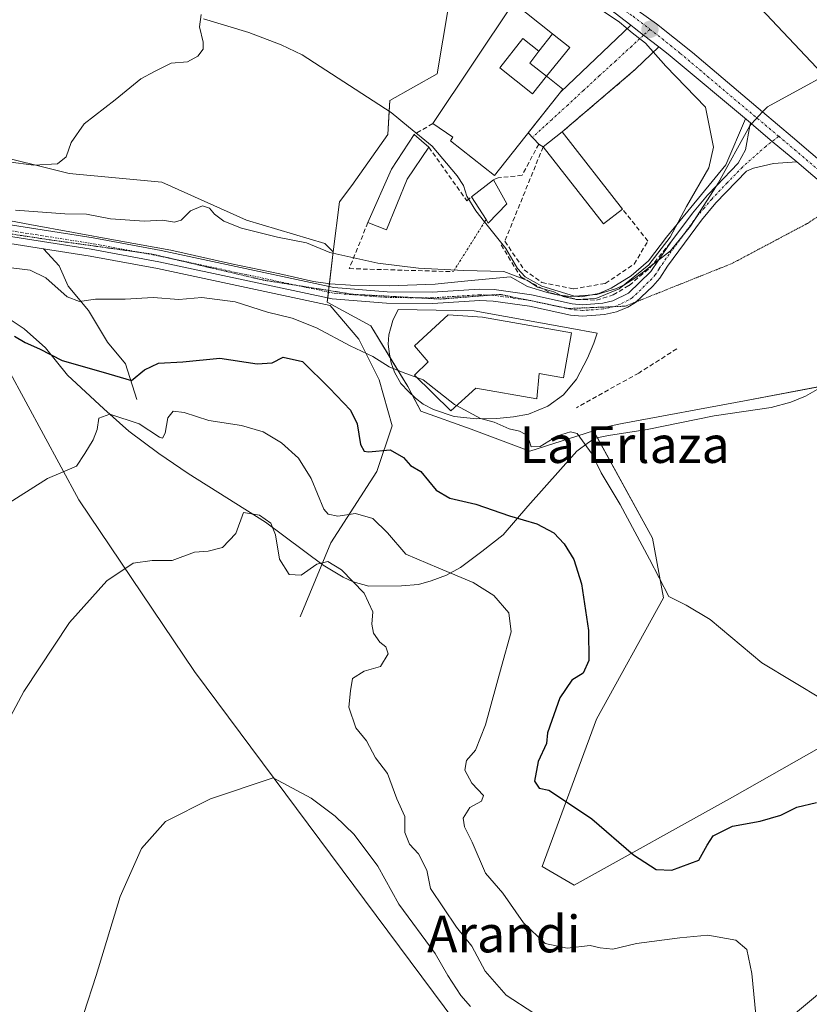
# Model space of a CAD drawing. Units: metres. Extents: x 641608 to 645069, y 4727569 to 4729953.
# Drawn here: x 642303 to 642475, y 4728972 to 4729186 of the extents above; entities that cross this region are included whole.
import ezdxf
from ezdxf.enums import TextEntityAlignment as Align

# ---------------------------------------------------------------- set-up
doc = ezdxf.new("R2010")
doc.units = ezdxf.units.M
doc.header["$MEASUREMENT"] = 0
for name, pattern in [('TRAZO_Y_PUNTO', [1, 0.5, -0.25, 0, -0.25]), ('TRAZOS', [0.75, 0.5, -0.25]), ('TRAZOS2', [0.375, 0.25, -0.125]), ('TRAZOSX2', [1.5, 1, -0.5])]:
    doc.linetypes.add(name, pattern=pattern)
for name, color, linetype, lineweight in [('Camino', 19, 'Continuous', 0), ('Camino Cxs', 19, 'Continuous', 0), ('Camino eje', 39, 'TRAZO_Y_PUNTO', 13), ('Carretera de calzada única', 19, 'Continuous', 13), ('Carretera de calzada única Cxs', 19, 'Continuous', 13), ('Carretera de calzada única eje', 19, 'TRAZO_Y_PUNTO', 0), ('Carátula', 7, 'Continuous', 5), ('Corriente natural lineal', 142, 'Continuous', 13), ('Cultivos herbáceos CxS', 92, 'Continuous', 0), ('Curva de nivel maestra', 36, 'Continuous', 30), ('Curva de nivel normal', 36, 'Continuous', 0), ('Edificación', 1, 'Continuous', 13), ('Edificación Cxs', 1, 'Continuous', 13), ('Edificación industrial', 135, 'Continuous', 13), ('Edificación industrial Cxs', 135, 'Continuous', 13), ('Muro lineal', 1, 'TRAZOSX2', 13), ('Núcleo urbano', 19, 'Continuous', 0), ('Núcleo urbano CxS', 19, 'Continuous', 0), ('Obra de contención lineal', 1, 'TRAZOSX2', 13), ('Pastizal CxS', 92, 'Continuous', 0), ('Punto de cota en terreno', 7, 'Continuous', 0), ('Suelo desnudo', 252, 'Continuous', 0), ('Suelo desnudo CxS', 43, 'Continuous', 0), ('Texto cartográfico', 19, 'Continuous', 0), ('Valla', 19, 'TRAZOS', 0), ('Vía pecuaria', 92, 'Continuous', 13), ('Vía pecuaria CxS', 92, 'Continuous', 13), ('Vía pecuaria eje', 92, 'TRAZOS2', 0), ('Vía urbana Cxs', 5, 'Continuous', 0), ('Vía urbana eje', 5, 'TRAZO_Y_PUNTO', 0)]:
    doc.layers.add(name, color=color, linetype=linetype, lineweight=lineweight)
doc.styles.add('Arial', font='txt', dxfattribs={"height": 0.2})

# ---------------------------------------------------------------- blocks, each defined once
blk = doc.blocks.new('*U156')
at = {"layer": 'Cultivos herbáceos CxS', "color": 92, "linetype": 'Continuous', "lineweight": 0}
for points in [[(642468.99, 4728967.77, 504.09), (642478.74, 4728975.9, 502.83)], [(642476.77, 4729027.75, 495.89), (642458.01, 4729017.07, 497.76), (642423.48, 4728997.86, 501.72), (642416.52, 4729001.93, 502.17), (642428.33, 4729034.02, 498.23), (642442.98, 4729060.46, 495.17), (642440.55, 4729073.47, 494.39), (642427.73, 4729096.85, 494.39), (642430.81, 4729097.83, 493.94), (642433.95, 4729098.42, 493.64), (642460.6, 4729103.42, 492.77), (642478.09, 4729106.71, 492.85)]]:
    blk.add_polyline3d(points, dxfattribs=at)
blk = doc.blocks.new('*U163')
at = {"layer": 'Suelo desnudo CxS', "color": 43, "linetype": 'Continuous', "lineweight": 0}
for points in [[(642478.74, 4728975.9, 502.83), (642468.99, 4728967.77, 504.09)], [(642397.73, 4728967.97, 517.08), (642340.84, 4729044.4, 513.64), (642315.65, 4729081.8, 506.28), (642300.21, 4729110.26, 501.6)], [(642295.07, 4729157.5, 484.4), (642313.48, 4729152.89, 485.63), (642333.73, 4729151.05, 487.99), (642352.14, 4729142.76, 488.55), (642369.16, 4729137.7, 489.3), (642371.04, 4729135.82, 489.86), (642371.04, 4729135.82, 489.86), (642369.7, 4729124.88, 492.88), (642379.2, 4729119.72, 493.14), (642387.25, 4729106.5, 495.83), (642390.14, 4729101.13, 497.11), (642401.08, 4729097.21, 496.8), (642413.88, 4729092.46, 495.48), (642427.73, 4729096.85, 494.39), (642440.55, 4729073.47, 494.39), (642442.98, 4729060.46, 495.17), (642428.33, 4729034.02, 498.23), (642416.52, 4729001.93, 502.17), (642423.48, 4728997.86, 501.72), (642458.01, 4729017.07, 497.76), (642476.77, 4729027.75, 495.89)]]:
    blk.add_polyline3d(points, dxfattribs=at)
blk = doc.blocks.new('*U170')
at = {"layer": 'Curva de nivel normal', "color": 36, "linetype": 'Continuous', "lineweight": 0}
blk.add_polyline3d([(642463.05, 4728969.64, 505), (642462.21, 4728978.66, 505), (642461.09, 4728983.86, 505), (642458.7, 4728985.89, 505), (642452.63, 4728986.96, 505), (642446.48, 4728986.37, 505), (642437.09, 4728985.17, 505), (642431.95, 4728983.96, 505), (642429.17, 4728984.23, 505), (642426.95, 4728984.75, 505), (642422.01, 4728984.15, 505), (642417.2, 4728985.18, 505), (642412.46, 4728989.64, 505), (642407.94, 4728996.12, 505), (642404.18, 4729000.47, 505), (642401.29, 4729007.24, 505), (642399.61, 4729010.56, 505), (642399.32, 4729012.5, 505), (642400.78, 4729014.79, 505), (642403.33, 4729016.17, 505), (642403.77, 4729017.43, 505), (642401.23, 4729020.13, 505), (642399.68, 4729022.9, 505), (642400.05, 4729025.05, 505), (642401.98, 4729027.3, 505), (642404.19, 4729032.78, 505), (642407.67, 4729045.55, 505), (642409.81, 4729053.1, 505), (642409.26, 4729057.22, 505), (642406, 4729060.96, 505), (642401.52, 4729063.82, 505), (642394.01, 4729066.96, 505), (642386.84, 4729069.96, 505), (642382.86, 4729074.6, 505), (642379.63, 4729077.75, 505), (642375.86, 4729078.82, 505), (642372, 4729078.3, 505), (642369.95, 4729078.69, 505), (642369.01, 4729079.8, 505), (642366.22, 4729086.47, 505), (642363.49, 4729090.87, 505), (642359.76, 4729094.24, 505), (642355.76, 4729096.61, 505), (642351.05, 4729098, 505), (642343.94, 4729099.08, 505), (642338.53, 4729100.82, 505), (642336.15, 4729101.11, 505), (642335.03, 4729099.66, 505), (642334.44, 4729096.32, 505), (642333.82, 4729095.26, 505), (642333.16, 4729095.46, 505), (642328.78, 4729098.41, 505), (642322.34, 4729100.46, 505), (642320, 4729099.59, 505), (642319.64, 4729097.18, 505), (642318.77, 4729094.86, 505), (642316.95, 4729091.94, 505), (642315.12, 4729089.19, 505), (642308.79, 4729086.45, 505), (642299.07, 4729080.3, 505)], dxfattribs=at)
blk = doc.blocks.new('*U177')
at = {"layer": 'Curva de nivel normal', "color": 36, "linetype": 'Continuous', "lineweight": 0}
blk.add_polyline3d([(642299.69, 4729132.52, 495), (642304.99, 4729131.82, 495), (642308.44, 4729130.2, 495), (642313.11, 4729126.06, 495), (642315.76, 4729125.05, 495), (642319.22, 4729125.52, 495), (642325.69, 4729125.52, 495), (642331.8, 4729125.92, 495), (642337.43, 4729125.49, 495), (642342.43, 4729125.92, 495), (642349.64, 4729124.97, 495), (642356.7, 4729122.7, 495), (642362.08, 4729121.37, 495), (642367.37, 4729119.32, 495), (642374.72, 4729115.37, 495), (642379.64, 4729113.03, 495), (642383.18, 4729110.82, 495), (642386.29, 4729109.58, 495), (642389.24, 4729108.49, 495)], dxfattribs=at)
blk = doc.blocks.new('*U181')
at = {"layer": 'Curva de nivel normal', "color": 36, "linetype": 'Continuous', "lineweight": 0}
blk.add_polyline3d([(642301.82, 4729144.92, 490), (642312.55, 4729144.1, 490), (642317.28, 4729144.04, 490), (642322.52, 4729143.07, 490), (642329.94, 4729142.54, 490), (642333.82, 4729142.75, 490), (642336.47, 4729142.3, 490), (642337.94, 4729142.72, 490), (642339.96, 4729144.77, 490), (642342.57, 4729145.86, 490), (642344.1, 4729145.39, 490), (642345.14, 4729144.09, 490), (642347.22, 4729142.51, 490), (642351.02, 4729140.98, 490), (642358.9, 4729139.04, 490), (642365.17, 4729137.84, 490), (642370.27, 4729135.74, 490), (642380.74, 4729133.36, 490), (642389.58, 4729132.3, 490), (642399.47, 4729131.8, 490), (642408.17, 4729131.55, 490), (642413.32, 4729129.61, 490), (642415.49, 4729128.12, 490), (642419.1, 4729127.11, 490), (642421.11, 4729126.13, 490), (642423.99, 4729125.48, 490), (642428.19, 4729125.68, 490), (642433.3, 4729127.78, 490), (642439.73, 4729133.05, 490), (642444.42, 4729139.05, 490), (642447.99, 4729145.74, 490), (642452.85, 4729154.13, 490), (642453.83, 4729158.66, 490), (642452.1, 4729167.39, 490), (642443.49, 4729176.26, 490), (642439.01, 4729181.3, 490), (642436.12, 4729183.56, 490), (642433.38, 4729185.91, 490), (642429.82, 4729188.25, 490)], dxfattribs=at)
blk = doc.blocks.new('*U204')
at = {"layer": 'Curva de nivel normal', "color": 36, "linetype": 'Continuous', "lineweight": 0}
blk.add_polyline3d([(642477.86, 4729038.21, 495), (642464.37, 4729046.34, 495), (642453.11, 4729055.72, 495), (642447.87, 4729058.86, 495), (642444.14, 4729060.77, 495), (642439.94, 4729068.9, 495), (642433.51, 4729080.8, 495), (642429.38, 4729087.67, 495), (642427.45, 4729091.74, 495), (642424.12, 4729096.24, 495), (642422.73, 4729096.64, 495), (642419.84, 4729095.74, 495), (642416.09, 4729093.45, 495), (642414.1, 4729093.37, 495), (642413.64, 4729094.94, 495), (642412.84, 4729096.1, 495), (642411.59, 4729096.77, 495), (642409.34, 4729097.27, 495), (642406.1, 4729098.73, 495), (642403.1, 4729099.54, 495), (642397.87, 4729102.34, 495)], dxfattribs=at)
blk = doc.blocks.new('*U212')
at = {"layer": 'Curva de nivel maestra', "color": 36, "linetype": 'Continuous', "lineweight": 30}
blk.add_polyline3d([(642301.62, 4729117.51, 500), (642303.96, 4729116.09, 500), (642307.04, 4729114.7, 500), (642311.97, 4729112.19, 500), (642320.93, 4729109.65, 500), (642327.09, 4729107.82, 500), (642329.89, 4729110.16, 500), (642332.95, 4729111.58, 500), (642338.28, 4729111.92, 500), (642346.32, 4729112.68, 500), (642354.48, 4729111.44, 500), (642357.76, 4729111.69, 500), (642360.13, 4729112.87, 500), (642364.36, 4729111.99, 500), (642370.2, 4729106.15, 500), (642374.81, 4729101.34, 500), (642376.27, 4729098.35, 500), (642376.98, 4729093.85, 500), (642377.76, 4729092.42, 500), (642378.67, 4729092.3, 500), (642383.4, 4729092.68, 500), (642386.36, 4729091.08, 500), (642387.84, 4729089.32, 500), (642390.08, 4729088.03, 500), (642393.43, 4729083.9, 500), (642396.43, 4729082.16, 500), (642402.09, 4729080.89, 500), (642409.43, 4729078.31, 500), (642415.36, 4729076.59, 500), (642419.08, 4729074.65, 500), (642421.3, 4729072.26, 500), (642423.41, 4729068.83, 500), (642425.08, 4729063.54, 500), (642426.6, 4729053.34, 500), (642426.71, 4729046.79, 500), (642425.49, 4729044.08, 500), (642423, 4729042.51, 500), (642420.39, 4729038.72, 500), (642418.66, 4729033.72, 500), (642417.66, 4729031.05, 500), (642417.49, 4729028.72, 500), (642415.68, 4729024.84, 500), (642414.86, 4729020.51, 500), (642415.9, 4729019.01, 500), (642418.01, 4729018.59, 500), (642421.37, 4729016.33, 500), (642427.38, 4729012.36, 500), (642436.44, 4729004.48, 500), (642441.35, 4729001.28, 500), (642444.78, 4729001.18, 500), (642450.68, 4729003.34, 500), (642452.47, 4729006.62, 500), (642453.76, 4729008.64, 500), (642457.95, 4729010.72, 500), (642463.98, 4729011.8, 500), (642468.54, 4729013.15, 500), (642472, 4729014.88, 500), (642476.31, 4729015.91, 500)], dxfattribs=at)
blk = doc.blocks.new('5PATER')
at = {"layer": 'Carátula', "linetype": 'Continuous', "lineweight": 5}
h = blk.add_hatch(color=250, dxfattribs=at)
edge = h.paths.add_edge_path()
edge.add_ellipse((0, 0.01), major_axis=(-1.33, -1.34), ratio=0.999422, start_angle=0, end_angle=360)
blk = doc.blocks.new('*U221')
at = {"layer": 'Vía pecuaria CxS', "color": 92, "linetype": 'Continuous', "lineweight": 13}
for points in [[(642476.41, 4729105.87, 492.93), (642473.88, 4729104.44, 493.02), (642470.72, 4729103.13, 493.06), (642466.41, 4729101.94, 492.93), (642453.98, 4729100.13, 492.79), (642439.39, 4729097.16, 493.31), (642431.01, 4729095.85, 493.93), (642428.1, 4729095.24, 494.4), (642426.59, 4729094.33, 494.69), (642424.07, 4729092.4, 495.26), (642413.41, 4729080.46, 498.83), (642408.03, 4729074.17, 501.62), (642403.37, 4729070.56, 502.99), (642398.71, 4729067.08, 504.16), (642395.68, 4729065.39, 504.92), (642392.39, 4729064.21, 505.59), (642389.6, 4729063.41, 506.12), (642385.92, 4729063.11, 506.88), (642378.8, 4729063.02, 509.39), (642375.35, 4729063.99, 509.88), (642373.18, 4729064.98, 510.09), (642368.82, 4729067.59, 509.83), (642356.24, 4729076.95, 510.05), (642339.41, 4729087.58, 506.63), (642333.04, 4729091.9, 506.07), (642326.49, 4729096.76, 505.83), (642321.09, 4729101.64, 504.29), (642313.17, 4729109, 501.28), (642308.33, 4729114.94, 499.7), (642303.7, 4729119.07, 499.23), (642300.88, 4729120.94, 499.23)], [(642293.07, 4729144.08, 490.82), (642304.94, 4729141.8, 490.84), (642323.97, 4729138.34, 491.98), (642335.65, 4729136.22, 492.12), (642348.85, 4729133.24, 492.85), (642359.36, 4729131.06, 492.65), (642366.76, 4729129.38, 492.46), (642370.33, 4729128.91, 492.49), (642374.78, 4729128.59, 492.39), (642383.18, 4729128.44, 492.04), (642393.22, 4729128.82, 491.23), (642395.26, 4729129.02, 490.98), (642400.32, 4729129.51, 490.54), (642409.6, 4729130.42, 490.01), (642413.31, 4729128.31, 489.93), (642417.65, 4729126.96, 489.35), (642419.82, 4729126.48, 489.61), (642422.75, 4729126.14, 489.8), (642428.46, 4729126.59, 489.67), (642432.52, 4729127.78, 489.51), (642434.29, 4729128.57, 489.78), (642436.68, 4729130.12, 490.06), (642438.82, 4729131.67, 489.95), (642441.84, 4729134.01, 489.92), (642444.49, 4729136.06, 490.15), (642448.87, 4729141.44, 490.4), (642454.5, 4729150.23, 490.6), (642454.85, 4729150.78, 490.64), (642461.75, 4729163.27, 490.96), (642461.76, 4729163.28, 490.96), (642462.15, 4729163.71, 490.97), (642464.54, 4729166.32, 491.12), (642465.59, 4729167.47, 491.2), (642485.27, 4729178.19, 496.73)]]:
    blk.add_polyline3d(points, dxfattribs=at)
blk.add_polyline3d([(642385.2, 4729123.26, 492.1), (642383.98, 4729120.87, 492.59), (642383.48, 4729119.11, 492.9), (642383.15, 4729117.76, 493.21), (642382.99, 4729115.7, 493.76), (642383.27, 4729113.56, 494.26), (642383.67, 4729111.68, 494.65), (642384.39, 4729109.62, 495.08), (642385.75, 4729107.16, 495.68), (642387.45, 4729105.39, 496.14), (642388.91, 4729103.96, 496.42), (642390.59, 4729102.64, 496.61), (642392.88, 4729101.48, 496.59), (642397.34, 4729099.99, 496.19), (642402.25, 4729099.46, 495.4), (642406.64, 4729099.52, 494.25), (642410.29, 4729099.87, 493.12), (642413.53, 4729100.5, 492.77), (642417.76, 4729102.21, 492.4), (642421.17, 4729104.71, 492.18), (642424.03, 4729108.08, 491.76), (642426.38, 4729112.66, 491.29), (642427.76, 4729115.93, 491.03), (642428.51, 4729118.13, 490.98), (642422.21, 4729119.27, 490.66), (642401.71, 4729122.99, 491.02), (642385.2, 4729123.26, 492.1)], close=True, dxfattribs=at)

msp = doc.modelspace()

# ---------------------------------------------------------------- linework, layer by layer
at = {"layer": 'Camino', "color": 19, "linetype": 'Continuous', "lineweight": 0}
for points in [[(642454.5, 4729150.23, 490.6), (642459.24, 4729155.18, 490.92), (642460.84, 4729158.04, 491.02), (642461.75, 4729163.27, 490.96)], [(642461.75, 4729163.27, 490.96), (642461.87, 4729163.94, 490.95)], [(642461.87, 4729163.94, 490.95), (642462.15, 4729163.71, 490.97)], [(642462.15, 4729163.71, 490.97), (642466.65, 4729159.92, 491.26), (642472.02, 4729155.43, 491.46)], [(642472.02, 4729155.43, 491.46), (642466.9, 4729155.09, 491.19), (642462.57, 4729154.1, 491.06), (642461.04, 4729153.45, 491.02), (642454.39, 4729146.51, 490.67), (642451.2, 4729142.75, 490.64), (642443.81, 4729132.74, 490.2), (642442.17, 4729130.08, 490.46), (642440.62, 4729128.37, 490.63), (642436.89, 4729124.84, 490.69)], [(642444.55, 4729137.94, 490.15), (642449.24, 4729144.3, 490.31), (642452.54, 4729148.18, 490.43), (642454.5, 4729150.23, 490.6)], [(642295.04, 4729142.6, 491.08), (642318.75, 4729138.88, 491.68), (642333.52, 4729136.13, 492.21), (642371.18, 4729128.09, 492.62), (642382.75, 4729127.15, 492.12), (642392.6, 4729127.07, 491.4), (642402.89, 4729127.74, 490.77), (642406.07, 4729127.63, 490.62), (642414.22, 4729126.47, 490.04), (642423.09, 4729124.53, 490.37), (642425.35, 4729124.32, 490.44), (642429.72, 4729124.65, 490.33), (642431.94, 4729125.15, 490.2), (642435.35, 4729126.82, 490.31), (642440.17, 4729131.58, 490.09), (642441.84, 4729134.01, 489.92)], [(642436.89, 4729124.84, 490.69), (642435.18, 4729123.76, 490.73), (642432.69, 4729122.75, 490.77), (642430.09, 4729122.17, 490.79), (642425.32, 4729121.82, 490.78), (642422.71, 4729122.05, 490.72), (642413.77, 4729124.01, 490.66), (642405.85, 4729125.13, 490.77), (642402.93, 4729125.24, 490.88), (642392.67, 4729124.57, 491.37), (642382.64, 4729124.65, 492.23), (642370.81, 4729125.61, 492.77), (642333.03, 4729133.68, 492.48), (642318.32, 4729136.42, 492.05), (642294.74, 4729140.12, 491.02)], [(642441.84, 4729134.01, 489.92), (642444.55, 4729137.94, 490.15)]]:
    msp.add_polyline3d(points, dxfattribs=at)
at = {"layer": 'Camino Cxs', "color": 19, "linetype": 'Continuous', "lineweight": 0}
msp.add_polyline3d([(642295.04, 4729142.6, 491.08), (642318.75, 4729138.88, 491.68), (642333.52, 4729136.13, 492.21), (642371.18, 4729128.09, 492.62), (642382.75, 4729127.15, 492.12), (642392.6, 4729127.07, 491.4), (642402.89, 4729127.74, 490.77), (642406.07, 4729127.63, 490.62), (642414.22, 4729126.47, 490.04), (642423.09, 4729124.53, 490.37), (642425.35, 4729124.32, 490.44), (642429.72, 4729124.65, 490.33), (642431.94, 4729125.15, 490.2), (642435.35, 4729126.82, 490.31), (642440.17, 4729131.58, 490.09), (642441.84, 4729134.01, 489.92), (642444.55, 4729137.94, 490.15), (642449.24, 4729144.3, 490.31), (642452.54, 4729148.18, 490.43), (642454.5, 4729150.23, 490.6), (642459.24, 4729155.18, 490.92), (642460.84, 4729158.04, 491.02), (642461.75, 4729163.27, 490.96), (642461.87, 4729163.94, 490.95), (642462.15, 4729163.71, 490.97), (642466.65, 4729159.92, 491.26), (642472.02, 4729155.43, 491.46), (642466.9, 4729155.09, 491.19), (642462.57, 4729154.1, 491.06), (642461.04, 4729153.45, 491.02), (642454.39, 4729146.51, 490.67), (642451.2, 4729142.75, 490.64), (642443.81, 4729132.74, 490.2), (642442.17, 4729130.08, 490.46), (642440.62, 4729128.37, 490.63), (642436.89, 4729124.84, 490.69), (642436.89, 4729124.84, 490.69), (642435.18, 4729123.76, 490.73), (642432.69, 4729122.75, 490.77), (642430.09, 4729122.17, 490.79), (642425.32, 4729121.82, 490.78), (642422.71, 4729122.05, 490.72), (642413.77, 4729124.01, 490.66), (642405.85, 4729125.13, 490.77), (642402.93, 4729125.24, 490.88), (642392.67, 4729124.57, 491.37), (642382.64, 4729124.65, 492.23), (642370.81, 4729125.61, 492.77), (642333.03, 4729133.68, 492.48), (642318.32, 4729136.42, 492.05), (642294.74, 4729140.12, 491.02)], dxfattribs=at)
at = {"layer": 'Camino eje', "color": 39, "linetype": 'TRAZO_Y_PUNTO', "lineweight": 13}
msp.add_polyline3d([(642468.05, 4729161.02, 491.29), (642465.23, 4729158.82, 491.23), (642460.14, 4729154.32, 490.99), (642456.82, 4729150.85, 490.93), (642453.47, 4729147.35, 490.57), (642451.87, 4729145.47, 490.57), (642450.22, 4729143.53, 490.52), (642447.88, 4729140.35, 490.42), (642444.18, 4729135.34, 490.11), (642441.99, 4729132.16, 490.16), (642441.17, 4729130.83, 490.3), (642440.4, 4729129.98, 490.37), (642437.99, 4729127.6, 490.53), (642436.12, 4729125.83, 490.55), (642435.27, 4729125.29, 490.51), (642433.56, 4729124.46, 490.53), (642432.32, 4729123.95, 490.6), (642431.02, 4729123.66, 490.66), (642429.91, 4729123.41, 490.73), (642427.72, 4729123.25, 490.74), (642425.34, 4729123.07, 490.74), (642424.03, 4729123.19, 490.73), (642422.9, 4729123.29, 490.73), (642418.43, 4729124.27, 490.43), (642414, 4729125.24, 490.37), (642410.04, 4729125.8, 490.7), (642405.96, 4729126.38, 490.69), (642404.5, 4729126.44, 490.76), (642402.91, 4729126.49, 490.83), (642392.64, 4729125.82, 491.38), (642382.7, 4729125.9, 492.17), (642371, 4729126.85, 492.69), (642352.11, 4729130.89, 492.84), (642333.28, 4729134.91, 492.35), (642318.54, 4729137.65, 491.91), (642294.89, 4729141.36, 491.05)], dxfattribs=at)
at = {"layer": 'Carretera de calzada única', "color": 19, "linetype": 'Continuous', "lineweight": 13}
for points in [[(642432.92, 4729191.6, 490.3), (642441.44, 4729185.51, 490.29), (642449.25, 4729179.26, 490.48), (642464.54, 4729166.32, 491.12)], [(642435.83, 4729185.22, 489.96), (642431.19, 4729188.8, 490.02)], [(642441.97, 4729180.49, 490.05), (642438.63, 4729183.06, 490), (642436.6, 4729184.63, 489.97), (642435.83, 4729185.22, 489.96)], [(642461.87, 4729163.94, 490.95), (642444, 4729178.92, 490.15), (642441.97, 4729180.49, 490.05)], [(642464.54, 4729166.32, 491.12), (642471.07, 4729160.8, 491.39), (642503.99, 4729132.64, 492.85)], [(642461.87, 4729163.94, 490.95), (642462.15, 4729163.71, 490.97)], [(642462.15, 4729163.71, 490.97), (642466.65, 4729159.92, 491.26), (642472.02, 4729155.43, 491.46)], [(642501.8, 4729129.94, 492.79), (642472.02, 4729155.43, 491.46)]]:
    msp.add_polyline3d(points, dxfattribs=at)
at = {"layer": 'Carretera de calzada única Cxs', "color": 19, "linetype": 'Continuous', "lineweight": 13}
for points in [[(642432.92, 4729191.6, 490.3), (642441.44, 4729185.51, 490.29), (642449.25, 4729179.26, 490.48), (642464.54, 4729166.32, 491.12), (642471.07, 4729160.8, 491.39), (642503.99, 4729132.64, 492.85), (642516.53, 4729121.92, 493.32), (642566.98, 4729079.67, 495.79), (642571.66, 4729075.75, 495.91), (642581.46, 4729068.01, 496.27)], [(642579.37, 4729065.24, 496.14), (642569.46, 4729073.06, 495.75), (642569.35, 4729073.15, 495.75), (642514.28, 4729119.26, 493.19), (642501.8, 4729129.94, 492.79), (642472.02, 4729155.43, 491.46), (642466.65, 4729159.92, 491.26), (642462.15, 4729163.71, 490.97), (642461.87, 4729163.94, 490.95), (642444, 4729178.92, 490.15), (642441.97, 4729180.49, 490.05), (642438.63, 4729183.06, 490), (642436.6, 4729184.63, 489.97), (642435.83, 4729185.22, 489.96), (642431.19, 4729188.8, 490.02)]]:
    msp.add_polyline3d(points, dxfattribs=at)
at = {"layer": 'Carretera de calzada única eje', "color": 19, "linetype": 'TRAZO_Y_PUNTO', "lineweight": 0}
for points in [[(642432.05, 4729190.19, 490.15), (642436.32, 4729187.16, 490.08), (642440.01, 4729184.31, 490.15)], [(642440.01, 4729184.31, 490.15), (642442.71, 4729182.22, 490.18), (642446.62, 4729179.09, 490.37), (642457.53, 4729169.85, 490.83), (642468.05, 4729161.02, 491.29)], [(642468.05, 4729161.02, 491.29), (642471.53, 4729158.1, 491.46), (642515.41, 4729120.59, 493.29), (642542.98, 4729097.51, 494.46), (642570.57, 4729074.4, 495.86), (642575.46, 4729070.52, 496.05), (642580.41, 4729066.61, 496.23), (642587.07, 4729061.84, 496.54), (642593.82, 4729057.02, 496.84), (642600.05, 4729053.1, 497.09), (642606.87, 4729048.84, 497.3), (642619.71, 4729041.77, 497.51), (642632.1, 4729034.91, 497.96), (642645.46, 4729027.8, 498.52), (642659.69, 4729020.25, 499.11)]]:
    msp.add_polyline3d(points, dxfattribs=at)
at = {"layer": 'Corriente natural lineal', "color": 142, "linetype": 'Continuous', "lineweight": 13}
for points in [[(642460.85, 4729164.79, 490.9), (642456.51, 4729154.81, 490.79), (642443.62, 4729139.06, 489.92), (642439.69, 4729133.92, 489.69), (642435.95, 4729130.61, 489.85), (642431.57, 4729127.96, 489.23), (642428.88, 4729126.78, 489.61), (642425.04, 4729126.06, 489.84), (642423.54, 4729126.2, 489.78), (642416.43, 4729128.35, 488.77), (642412.8, 4729130.42, 489.59), (642411.16, 4729132.25, 489.29), (642408.65, 4729136.57, 488.86), (642404, 4729142.37, 488.41), (642402.09, 4729144.78, 488.22), (642400.15, 4729147.99, 487.92), (642399.4, 4729150.33, 487.79), (642398.04, 4729152.42, 487.62), (642392.56, 4729158.85, 487.15), (642387.44, 4729163.09, 486.22), (642383.66, 4729166.23, 486.4), (642364.23, 4729178.73, 486.05), (642359.68, 4729180.96, 486.1), (642352.66, 4729183.64, 485.96), (642342.75, 4729186.59, 484.96)], [(642307.95, 4729136.53, 492.15), (642294.56, 4729138.64, 490.97), (642287.25, 4729139.28, 490.71), (642280.83, 4729139.45, 490.52), (642276.24, 4729138.82, 490.2), (642269.92, 4729137.01, 490.49), (642258.06, 4729133.05, 489.66), (642239.21, 4729126.25, 488.86), (642231.08, 4729123.86, 488.5), (642222.75, 4729122.18, 488.5), (642215.2, 4729121.17, 488.4), (642209.85, 4729120.62, 488.36), (642199.85, 4729120.39, 488.18), (642196.04, 4729119.98, 488.23), (642193.57, 4729119.32, 488.21), (642187.24, 4729118.11, 488.37), (642181.39, 4729115.81, 488.6), (642176.03, 4729113.7, 488.54), (642172.27, 4729111.22, 488.68)], [(642328.25, 4729103.69, 502.19), (642325.76, 4729111.45, 498.28), (642321.88, 4729116.16, 497.58), (642317.73, 4729123.09, 495.59), (642313.3, 4729128.35, 493.96), (642311.36, 4729132.78, 492.52), (642307.95, 4729136.53, 492.15)], [(642363.84, 4729056.32, 511.56), (642370.51, 4729072.43, 508.2), (642380.5, 4729087.97, 501.6), (642383.83, 4729097.97, 498.11), (642381.06, 4729107.97, 495.9), (642376.61, 4729116.85, 494.05), (642370.33, 4729124.19, 492.89), (642332.73, 4729132.21, 492.76), (642318.06, 4729134.94, 492.23), (642307.95, 4729136.53, 492.15)]]:
    msp.add_polyline3d(points, dxfattribs=at)
at = {"layer": 'Cultivos herbáceos CxS', "color": 92, "linetype": 'Continuous', "lineweight": 0}
for points in [[(642427.73, 4729096.85, 494.39), (642430.81, 4729097.83, 493.94), (642433.95, 4729098.42, 493.64), (642460.6, 4729103.42, 492.77), (642477.56, 4729106.61, 492.87), (642478.09, 4729106.71, 492.85), (642478.39, 4729107.14, 492.83), (642481.81, 4729112.08, 492.63), (642483.18, 4729117.86, 492.59), (642483.67, 4729119.92, 492.58), (642496.61, 4729124.3, 492.87), (642497.71, 4729124.67, 492.87), (642499.78, 4729127.72, 492.83)], [(642161.24, 4728967.15, 495.46), (642157.99, 4728991.55, 494.6), (642171.81, 4729002.12, 495.03), (642188.06, 4729054.97, 496.67), (642203.5, 4729085.86, 497.88), (642214.88, 4729099.68, 497.76), (642248.2, 4729103.75, 499.42), (642287.21, 4729116.76, 500.28), (642289.61, 4729115.56, 500.66), (642289.61, 4729115.56, 500.66), (642300.21, 4729110.26, 501.6), (642315.65, 4729081.8, 506.28), (642340.84, 4729044.4, 513.64), (642397.73, 4728967.97, 517.08)], [(642397.73, 4728967.97, 517.08), (642340.84, 4729044.4, 513.64), (642315.65, 4729081.8, 506.28), (642300.21, 4729110.26, 501.6), (642289.61, 4729115.56, 500.66)], [(642468.99, 4728967.77, 504.09), (642478.74, 4728975.9, 502.83), (642491.74, 4728982.41, 500.48), (642503.2, 4728991.03, 499.1), (642506.14, 4728999.37, 498.81), (642507.71, 4729011.48, 496.64), (642500.34, 4729025.24, 495.62), (642488.77, 4729030, 495.38), (642485, 4729029.29, 495.37), (642476.77, 4729027.75, 495.89), (642458.01, 4729017.07, 497.76), (642423.48, 4728997.86, 501.72), (642416.52, 4729001.93, 502.17), (642428.33, 4729034.02, 498.23), (642442.98, 4729060.46, 495.17), (642440.55, 4729073.47, 494.39), (642428.56, 4729095.34, 494.32), (642427.73, 4729096.85, 494.39)]]:
    msp.add_polyline3d(points, dxfattribs=at)
at = {"layer": 'Curva de nivel normal', "color": 36, "linetype": 'Continuous', "lineweight": 0}
for points in [[(642450.74, 4729203.14, 495), (642477.49, 4729174.67, 495), (642482.39, 4729170.55, 495), (642489.42, 4729166.4, 495), (642496.99, 4729162.7, 495), (642501.36, 4729162.32, 495), (642504.97, 4729163.1, 495), (642504.91, 4729167.84, 495), (642501.1, 4729177.75, 495), (642495.77, 4729192.39, 495)], [(642300.23, 4729155.42, 485), (642305.84, 4729154.71, 485), (642310.94, 4729155.03, 485), (642312.83, 4729156.53, 485), (642313.94, 4729159.69, 485), (642316.79, 4729163.7, 485), (642323.53, 4729168.99, 485), (642329.12, 4729173.52, 485), (642332.09, 4729175.14, 485), (642335.73, 4729176.96, 485), (642339.31, 4729177.24, 485), (642341.57, 4729178.47, 485), (642342.68, 4729179.99, 485), (642342.73, 4729181.56, 485), (642341.9, 4729184.84, 485), (642342.28, 4729187.56, 485)], [(642397.87, 4729102.34, 495), (642397.45, 4729102.56, 495), (642390.58, 4729107.99, 495), (642389.24, 4729108.49, 495)], [(642414.68, 4728969.99, 510), (642408.66, 4728973.95, 510), (642404.12, 4728979.12, 510), (642401.24, 4728984.6, 510), (642397.86, 4728988.76, 510), (642392.2, 4728997.18, 510), (642391.39, 4729001.13, 510), (642389.6, 4729004.69, 510), (642387.61, 4729006.84, 510), (642386.63, 4729009.33, 510), (642386.64, 4729012.87, 510), (642384.85, 4729016.67, 510), (642382.86, 4729022.23, 510), (642380.22, 4729025.62, 510), (642378.3, 4729029.34, 510), (642375.93, 4729032.18, 510), (642374.45, 4729036.67, 510), (642374.77, 4729040.19, 510), (642375.25, 4729042.87, 510), (642377.73, 4729044.49, 510), (642381.32, 4729045.48, 510), (642382.99, 4729048.24, 510), (642382.5, 4729049.78, 510), (642381.16, 4729050.78, 510), (642379.82, 4729052.78, 510), (642379.44, 4729054.73, 510), (642379.65, 4729057.46, 510), (642377.79, 4729061.5, 510), (642372.86, 4729066.6, 510), (642369.83, 4729068.41, 510), (642367.43, 4729067.79, 510), (642364.04, 4729065.42, 510), (642361.42, 4729065.55, 510), (642359.32, 4729068.88, 510), (642358.43, 4729074.19, 510), (642357.47, 4729076.72, 510), (642354.94, 4729078.5, 510), (642351.45, 4729079.05, 510), (642349.8, 4729074.48, 510), (642346.9, 4729071.42, 510), (642343.82, 4729070.65, 510), (642340.81, 4729070.43, 510), (642335.98, 4729068.58, 510), (642331.57, 4729068.6, 510), (642327.46, 4729068.06, 510), (642321.74, 4729064.15, 510), (642313.56, 4729055.12, 510), (642303.64, 4729040.1, 510), (642293.06, 4729020.31, 510)], [(642400.95, 4728971.47, 515), (642398.78, 4728973.83, 515), (642396.02, 4728978.21, 515), (642393.21, 4728983.02, 515), (642385.34, 4728993.76, 515), (642380.71, 4729002, 515), (642375.6, 4729008.94, 515), (642371.46, 4729012.92, 515), (642366.25, 4729016.85, 515), (642357.96, 4729021.25, 515), (642344.29, 4729016.71, 515)], [(642344.29, 4729016.71, 515), (642334.53, 4729011.74, 515), (642329.26, 4729005.86, 515), (642324.6, 4728995.39, 515), (642319.42, 4728978.2, 515), (642308.65, 4728945.08, 515)]]:
    msp.add_polyline3d(points, dxfattribs=at)
at = {"layer": 'Edificación', "color": 1, "linetype": 'Continuous', "lineweight": 13}
for points in [[(642392.69, 4729163.81, 490.45), (642410.3, 4729190.08, 493.13), (642418.77, 4729183.37, 492.88)], [(642415.77, 4729179.58, 492.38), (642418.77, 4729183.37, 492.88)], [(642415.77, 4729179.58, 492.38), (642418.77, 4729183.37, 492.88)], [(642418.77, 4729183.37, 492.88), (642422.57, 4729180.35, 493.32), (642417.51, 4729174.11, 492.37)], [(642415.77, 4729179.58, 492.38), (642412.35, 4729182.29, 492.69), (642407.31, 4729175.93, 492.92), (642414.46, 4729170.26, 492.8), (642417.51, 4729174.11, 492.37)], [(642417.51, 4729174.11, 492.37), (642413.88, 4729176.94, 490.89), (642415.77, 4729179.58, 492.38)], [(642417.51, 4729174.11, 492.37), (642417.76, 4729173.91, 492.38), (642421.05, 4729171.31, 489.78), (642406.12, 4729152.47, 492.94), (642396.57, 4729160.05, 492.92), (642397.1, 4729160.84, 492.93), (642392.69, 4729163.81, 490.45)], [(642416.75, 4729158.74, 490.48), (642420.85, 4729161.96, 490.6)], [(642420.85, 4729161.96, 490.6), (642434.01, 4729145.18, 490.8)], [(642378.58, 4729142.22, 492.66), (642383.69, 4729153.88, 491.04), (642388.64, 4729161.4, 489.9)], [(642388.64, 4729161.4, 489.9), (642391.87, 4729158.63, 488.32)], [(642391.87, 4729158.63, 488.32), (642387.16, 4729151.7, 490.61)], [(642434.01, 4729145.18, 490.8), (642429.91, 4729141.97, 491.83), (642416.75, 4729158.74, 490.48)], [(642387.16, 4729151.7, 490.61), (642382.62, 4729140.64, 491.63), (642378.58, 4729142.22, 492.66)], [(642401.15, 4729147.81, 491.05), (642405.92, 4729151.55, 492.49)], [(642405.92, 4729151.55, 492.49), (642408.85, 4729146.29, 490.95)], [(642404.3, 4729142.86, 491), (642401.15, 4729147.81, 491.05)], [(642408.85, 4729146.29, 490.95), (642404.8, 4729142.08, 490.88), (642404.3, 4729142.86, 491)]]:
    msp.add_polyline3d(points, dxfattribs=at)
at = {"layer": 'Edificación Cxs', "color": 1, "linetype": 'Continuous', "lineweight": 13}
for points in [[(642418.77, 4729183.37, 492.88), (642415.77, 4729179.58, 492.38), (642412.35, 4729182.29, 492.69), (642407.31, 4729175.93, 492.92), (642414.46, 4729170.26, 492.8), (642417.51, 4729174.11, 492.37), (642417.76, 4729173.91, 492.38), (642421.05, 4729171.31, 489.78), (642406.12, 4729152.47, 492.94), (642396.57, 4729160.05, 492.92), (642397.1, 4729160.84, 492.93), (642392.69, 4729163.81, 490.45), (642410.3, 4729190.08, 493.13), (642418.77, 4729183.37, 492.88)], [(642417.51, 4729174.11, 492.37), (642413.88, 4729176.94, 490.89), (642415.77, 4729179.58, 492.38), (642418.77, 4729183.37, 492.88), (642422.57, 4729180.35, 493.32), (642417.51, 4729174.11, 492.37)], [(642434.01, 4729145.18, 490.8), (642429.91, 4729141.97, 491.83), (642416.75, 4729158.74, 490.48), (642420.85, 4729161.96, 490.6), (642434.01, 4729145.18, 490.8)], [(642387.16, 4729151.7, 490.61), (642382.62, 4729140.64, 491.63), (642378.58, 4729142.22, 492.66), (642383.69, 4729153.88, 491.04), (642388.64, 4729161.4, 489.9), (642391.87, 4729158.63, 488.32), (642387.16, 4729151.7, 490.61)], [(642408.85, 4729146.29, 490.95), (642404.8, 4729142.08, 490.88), (642404.3, 4729142.86, 491), (642401.15, 4729147.81, 491.05), (642405.92, 4729151.55, 492.49), (642408.85, 4729146.29, 490.95)]]:
    msp.add_polyline3d(points, close=True, dxfattribs=at)
at = {"layer": 'Edificación industrial', "color": 135, "linetype": 'Continuous', "lineweight": 13}
msp.add_polyline3d([(642422.91, 4729118.21, 493.58), (642421.19, 4729108.39, 493.63), (642415.87, 4729109.35, 495.88), (642415.37, 4729103.8, 492.27), (642402.1, 4729106.17, 496.25), (642396.64, 4729101.22, 497.49), (642388.73, 4729108.99, 497.19), (642391.73, 4729111.89, 496.63), (642388.73, 4729115.38, 495), (642396.05, 4729122.1, 495.91), (642403.5, 4729121.65, 496.13), (642422.91, 4729118.21, 493.58)], dxfattribs=at)
at = {"layer": 'Edificación industrial Cxs', "color": 135, "linetype": 'Continuous', "lineweight": 13}
msp.add_polyline3d([(642422.91, 4729118.21, 493.58), (642421.19, 4729108.39, 493.63), (642415.87, 4729109.35, 495.88), (642415.37, 4729103.8, 492.27), (642402.1, 4729106.17, 496.25), (642396.64, 4729101.22, 497.49), (642388.73, 4729108.99, 497.19), (642391.73, 4729111.89, 496.63), (642388.73, 4729115.38, 495), (642396.05, 4729122.1, 495.91), (642403.5, 4729121.65, 496.13), (642422.91, 4729118.21, 493.58)], close=True, dxfattribs=at)
at = {"layer": 'Muro lineal', "color": 1, "linetype": 'TRAZOSX2', "lineweight": 13}
for points in [[(642392.69, 4729163.81, 490.45), (642388.64, 4729161.4, 489.9)], [(642416.75, 4729158.74, 490.48), (642408.39, 4729138.14, 489.17), (642412.63, 4729131.96, 489.49), (642416.46, 4729129.18, 490.29), (642423.32, 4729127.77, 490.41), (642430.28, 4729128.96, 489.97), (642436.57, 4729133.19, 490.12), (642439.55, 4729138.19, 490.5), (642434.01, 4729145.18, 490.8)], [(642378.58, 4729142.22, 492.66), (642374.51, 4729132.19, 495.59)], [(642445.86, 4729114.72, 492.01), (642437.56, 4729109.44, 492.48), (642423.98, 4729101.9, 494.03)]]:
    msp.add_polyline3d(points, dxfattribs=at)
at = {"layer": 'Núcleo urbano', "color": 19, "linetype": 'Continuous', "lineweight": 0}
for points in [[(642371.04, 4729135.82, 489.86), (642372.38, 4729146.76, 487.48), (642375.07, 4729150.27, 487.19), (642382.91, 4729161.42, 486.77), (642383.2, 4729166.53, 486.38), (642383.33, 4729168.85, 486.31), (642393.65, 4729174.63, 486.88), (642396.13, 4729189.29, 487.33)], [(642427.73, 4729096.85, 494.39), (642413.88, 4729092.46, 495.48), (642401.08, 4729097.21, 496.8), (642390.14, 4729101.13, 497.11), (642388.29, 4729104.57, 496.32), (642387.25, 4729106.5, 495.83), (642383.44, 4729112.75, 494.42), (642379.2, 4729119.72, 493.14), (642369.7, 4729124.88, 492.88), (642369.82, 4729125.82, 492.81), (642369.97, 4729127.07, 492.72), (642370.01, 4729127.44, 492.69), (642370.12, 4729128.32, 492.63), (642370.2, 4729128.93, 492.48), (642371.04, 4729135.82, 489.86)], [(642427.73, 4729096.85, 494.39), (642430.81, 4729097.83, 493.94), (642433.95, 4729098.42, 493.64), (642460.6, 4729103.42, 492.77), (642477.56, 4729106.61, 492.87), (642478.09, 4729106.71, 492.85), (642478.39, 4729107.14, 492.83), (642481.81, 4729112.08, 492.63), (642483.18, 4729117.86, 492.59), (642483.67, 4729119.92, 492.58), (642496.61, 4729124.3, 492.87), (642497.71, 4729124.67, 492.87), (642499.78, 4729127.72, 492.83)]]:
    msp.add_polyline3d(points, dxfattribs=at)
at = {"layer": 'Núcleo urbano CxS', "color": 19, "linetype": 'Continuous', "lineweight": 0}
msp.add_polyline3d([(642478.09, 4729106.71, 492.85), (642460.6, 4729103.42, 492.77), (642433.95, 4729098.42, 493.64), (642430.81, 4729097.83, 493.94), (642427.73, 4729096.85, 494.39), (642413.88, 4729092.46, 495.48), (642401.08, 4729097.21, 496.8), (642390.14, 4729101.13, 497.11), (642387.25, 4729106.5, 495.83), (642379.2, 4729119.72, 493.14), (642369.7, 4729124.88, 492.88), (642371.04, 4729135.82, 489.86), (642372.38, 4729146.76, 487.48), (642375.07, 4729150.27, 487.19), (642382.91, 4729161.42, 486.77), (642383.33, 4729168.85, 486.31), (642393.65, 4729174.63, 486.88), (642396.13, 4729189.29, 487.33)], dxfattribs=at)
at = {"layer": 'Obra de contención lineal', "color": 1, "linetype": 'TRAZOSX2', "lineweight": 13}
for points in [[(642436.87, 4729175.61, 490.03), (642420.85, 4729161.96, 490.6)], [(642391.87, 4729158.63, 488.32), (642400.1, 4729146.97, 490.46), (642401.15, 4729147.81, 491.05)], [(642416.75, 4729158.74, 490.48), (642415.8, 4729159.31, 490.06), (642412.14, 4729152.52, 488.42), (642406.94, 4729151.96, 491.64), (642405.92, 4729151.55, 492.49)], [(642407.59, 4729137.38, 489.32), (642411.85, 4729130.37, 490.39), (642418.28, 4729126.93, 491.51), (642423.96, 4729125.49, 490.68), (642428.33, 4729125.34, 490.72), (642431.98, 4729126.47, 490.55), (642435.48, 4729128.53, 490.39), (642440.01, 4729132.39, 490.59), (642444.55, 4729137.94, 490.62)], [(642374.51, 4729132.19, 495.59), (642397.19, 4729131.53, 493.51)]]:
    msp.add_polyline3d(points, dxfattribs=at)
at = {"layer": 'Pastizal CxS', "color": 92, "linetype": 'Continuous', "lineweight": 0}
for points in [[(642396.13, 4729189.29, 487.33), (642393.65, 4729174.63, 486.88), (642383.33, 4729168.85, 486.31), (642382.91, 4729161.42, 486.77), (642375.07, 4729150.27, 487.19), (642372.38, 4729146.76, 487.48), (642371.04, 4729135.82, 489.86), (642369.16, 4729137.7, 489.3), (642352.14, 4729142.76, 488.55), (642333.73, 4729151.05, 487.99), (642313.48, 4729152.89, 485.63), (642295.07, 4729157.5, 484.4), (642284.85, 4729160.11, 483.98), (642273.44, 4729163.02, 484.4), (642260.09, 4729169.93, 483.2), (642250.89, 4729177.76, 481.69), (642260.09, 4729186.04, 481.67), (642273.9, 4729197.09, 482.55)], [(642371.04, 4729135.82, 489.86), (642372.38, 4729146.76, 487.48), (642375.07, 4729150.27, 487.19), (642382.91, 4729161.42, 486.77), (642383.2, 4729166.53, 486.38), (642383.33, 4729168.85, 486.31), (642393.65, 4729174.63, 486.88), (642396.13, 4729189.29, 487.33)], [(642371.04, 4729135.82, 489.86), (642369.16, 4729137.7, 489.3), (642352.14, 4729142.76, 488.55), (642333.73, 4729151.05, 487.99), (642313.48, 4729152.89, 485.63), (642295.07, 4729157.5, 484.4), (642284.85, 4729160.11, 483.98)]]:
    msp.add_polyline3d(points, dxfattribs=at)
at = {"layer": 'Suelo desnudo', "color": 252, "linetype": 'Continuous', "lineweight": 0}
for points in [[(642371.04, 4729135.82, 489.86), (642369.16, 4729137.7, 489.3), (642352.14, 4729142.76, 488.55), (642333.73, 4729151.05, 487.99), (642313.48, 4729152.89, 485.63), (642295.07, 4729157.5, 484.4), (642284.85, 4729160.11, 483.98)], [(642427.73, 4729096.85, 494.39), (642413.88, 4729092.46, 495.48), (642401.08, 4729097.21, 496.8), (642390.14, 4729101.13, 497.11), (642388.29, 4729104.57, 496.32), (642387.25, 4729106.5, 495.83), (642383.44, 4729112.75, 494.42), (642379.2, 4729119.72, 493.14), (642369.7, 4729124.88, 492.88), (642369.82, 4729125.82, 492.81), (642369.97, 4729127.07, 492.72), (642370.01, 4729127.44, 492.69), (642370.12, 4729128.32, 492.63), (642370.2, 4729128.93, 492.48), (642371.04, 4729135.82, 489.86)], [(642397.73, 4728967.97, 517.08), (642340.84, 4729044.4, 513.64), (642315.65, 4729081.8, 506.28), (642300.21, 4729110.26, 501.6), (642289.61, 4729115.56, 500.66)], [(642468.99, 4728967.77, 504.09), (642478.74, 4728975.9, 502.83), (642491.74, 4728982.41, 500.48), (642503.2, 4728991.03, 499.1), (642506.14, 4728999.37, 498.81), (642507.71, 4729011.48, 496.64), (642500.34, 4729025.24, 495.62), (642488.77, 4729030, 495.38), (642485, 4729029.29, 495.37), (642476.77, 4729027.75, 495.89), (642458.01, 4729017.07, 497.76), (642423.48, 4728997.86, 501.72), (642416.52, 4729001.93, 502.17), (642428.33, 4729034.02, 498.23), (642442.98, 4729060.46, 495.17), (642440.55, 4729073.47, 494.39), (642428.56, 4729095.34, 494.32), (642427.73, 4729096.85, 494.39)]]:
    msp.add_polyline3d(points, dxfattribs=at)
at = {"layer": 'Valla', "color": 19, "linetype": 'TRAZOS', "lineweight": 0}
msp.add_polyline3d([(642404.3, 4729142.86, 491), (642404, 4729142.36, 490.85), (642397.19, 4729131.53, 493.51)], dxfattribs=at)
at = {"layer": 'Vía pecuaria', "color": 92, "linetype": 'Continuous', "lineweight": 13}
for points in [[(642464.54, 4729166.32, 491.12), (642465.59, 4729167.47, 491.2), (642485.27, 4729178.19, 496.73), (642489.72, 4729178.38, 496.8), (642492.51, 4729179.43, 496.82), (642495.09, 4729180.98, 496.57), (642496.2, 4729178.71, 496.37), (642503.12, 4729174.86, 494.3), (642506.71, 4729171.99, 493.2), (642511.79, 4729166, 492.07), (642514.59, 4729162.7, 492.07), (642520.51, 4729157.19, 491.97), (642529.5, 4729150.32, 492.07), (642545.14, 4729139.85, 492.35), (642562.47, 4729126.61, 492.56), (642582.25, 4729111.94, 493.15)], [(642462.15, 4729163.71, 490.97), (642464.54, 4729166.32, 491.12)], [(642454.5, 4729150.23, 490.6), (642454.85, 4729150.78, 490.64), (642461.75, 4729163.27, 490.96)], [(642461.75, 4729163.27, 490.96), (642461.76, 4729163.28, 490.96), (642462.15, 4729163.71, 490.97)], [(642441.84, 4729134.01, 489.92), (642444.49, 4729136.06, 490.15), (642448.87, 4729141.44, 490.4), (642454.5, 4729150.23, 490.6)], [(642293.07, 4729144.08, 490.82), (642304.94, 4729141.8, 490.84), (642323.97, 4729138.34, 491.98), (642335.65, 4729136.22, 492.12), (642348.85, 4729133.24, 492.85), (642359.36, 4729131.06, 492.65), (642366.76, 4729129.38, 492.46), (642370.33, 4729128.91, 492.49), (642374.78, 4729128.59, 492.39), (642383.18, 4729128.44, 492.04), (642393.22, 4729128.82, 491.23), (642395.26, 4729129.02, 490.98), (642400.32, 4729129.51, 490.54), (642409.6, 4729130.42, 490.01), (642413.31, 4729128.31, 489.93), (642417.65, 4729126.96, 489.35), (642419.82, 4729126.48, 489.61), (642420.23, 4729126.44, 489.64)], [(642440.45, 4729132.93, 489.9), (642441.84, 4729134.01, 489.92)], [(642420.23, 4729126.44, 489.64), (642422.75, 4729126.14, 489.8), (642428.46, 4729126.59, 489.67), (642432.52, 4729127.78, 489.51), (642434.29, 4729128.57, 489.78), (642436.68, 4729130.12, 490.06), (642438.82, 4729131.67, 489.95), (642440.45, 4729132.93, 489.9)], [(642385.2, 4729123.26, 492.1), (642383.98, 4729120.87, 492.59), (642383.48, 4729119.11, 492.9), (642383.15, 4729117.76, 493.21), (642382.99, 4729115.7, 493.76), (642383.27, 4729113.56, 494.26), (642383.67, 4729111.68, 494.65), (642384.39, 4729109.62, 495.08), (642385.75, 4729107.16, 495.68), (642387.45, 4729105.39, 496.14), (642388.91, 4729103.96, 496.42), (642390.59, 4729102.64, 496.61), (642392.88, 4729101.48, 496.59), (642397.34, 4729099.99, 496.19), (642402.25, 4729099.46, 495.4), (642406.64, 4729099.52, 494.25), (642410.29, 4729099.87, 493.12), (642413.53, 4729100.5, 492.77), (642417.76, 4729102.21, 492.4), (642421.17, 4729104.71, 492.18), (642424.03, 4729108.08, 491.76), (642426.38, 4729112.66, 491.29), (642427.76, 4729115.93, 491.03), (642428.51, 4729118.13, 490.98), (642422.21, 4729119.27, 490.66), (642401.71, 4729122.99, 491.02), (642385.2, 4729123.26, 492.1)], [(642476.41, 4729105.87, 492.93), (642473.88, 4729104.44, 493.02), (642470.72, 4729103.13, 493.06), (642466.41, 4729101.94, 492.93), (642453.98, 4729100.13, 492.79), (642439.39, 4729097.16, 493.31), (642431.01, 4729095.85, 493.93), (642428.1, 4729095.24, 494.4), (642426.59, 4729094.33, 494.69), (642424.07, 4729092.4, 495.26), (642413.41, 4729080.46, 498.83), (642408.03, 4729074.17, 501.62), (642403.37, 4729070.56, 502.99), (642398.71, 4729067.08, 504.16), (642395.68, 4729065.39, 504.92), (642392.39, 4729064.21, 505.59), (642389.6, 4729063.41, 506.12), (642385.92, 4729063.11, 506.88), (642378.8, 4729063.02, 509.39), (642375.35, 4729063.99, 509.88), (642373.18, 4729064.98, 510.09), (642368.82, 4729067.59, 509.83), (642356.24, 4729076.95, 510.05), (642339.41, 4729087.58, 506.63), (642333.04, 4729091.9, 506.07), (642326.49, 4729096.76, 505.83), (642321.09, 4729101.64, 504.29), (642313.17, 4729109, 501.28), (642308.33, 4729114.94, 499.7), (642303.7, 4729119.07, 499.23), (642300.88, 4729120.94, 499.23)]]:
    msp.add_polyline3d(points, dxfattribs=at)
at = {"layer": 'Vía pecuaria eje', "color": 92, "linetype": 'TRAZOS2', "lineweight": 0}
msp.add_polyline3d([(642292.47, 4729141.01, 491.01), (642309.47, 4729138.44, 491.65), (642331.62, 4729135.35, 492.33), (642355.83, 4729129.68, 492.93), (642375.4, 4729126.59, 492.5), (642394.46, 4729125.56, 491.27), (642407.34, 4729126.59, 490.66), (642422.28, 4729123.5, 490.73), (642434.64, 4729124.01, 490.67), (642444.58, 4729127.99, 490.69), (642457.83, 4729133.29, 490.72), (642474.31, 4729142.04, 491.69), (642481.45, 4729146.8, 491.99)], dxfattribs=at)
at = {"layer": 'Vía urbana Cxs', "color": 5, "linetype": 'Continuous', "lineweight": 0}
msp.add_polyline3d([(642441.97, 4729180.49, 490.05), (642436.87, 4729175.61, 489.49), (642420.85, 4729161.96, 488.32), (642416.75, 4729158.74, 487.98), (642415.8, 4729159.31, 487.9), (642413.49, 4729161.77, 487.81), (642420.52, 4729170.64, 488.18), (642435.83, 4729185.22, 489.96), (642436.6, 4729184.63, 489.97), (642438.63, 4729183.06, 490), (642441.97, 4729180.49, 490.05)], close=True, dxfattribs=at)
for points in [[(642420.52, 4729170.64, 488.18), (642435.83, 4729185.22, 489.96)], [(642441.97, 4729180.49, 490.05), (642438.63, 4729183.06, 490), (642436.6, 4729184.63, 489.97), (642435.83, 4729185.22, 489.96)], [(642441.97, 4729180.49, 490.05), (642436.87, 4729175.61, 489.49)], [(642436.87, 4729175.61, 489.49), (642420.85, 4729161.96, 488.32)], [(642413.49, 4729161.77, 487.81), (642420.52, 4729170.64, 488.18)], [(642420.85, 4729161.96, 488.32), (642416.75, 4729158.74, 487.98)], [(642415.8, 4729159.31, 487.9), (642413.49, 4729161.77, 487.81)], [(642416.75, 4729158.74, 487.98), (642415.8, 4729159.31, 487.9)]]:
    msp.add_polyline3d(points, dxfattribs=at)
at = {"layer": 'Vía urbana eje', "color": 5, "linetype": 'TRAZO_Y_PUNTO', "lineweight": 0}
msp.add_polyline3d([(642440.01, 4729184.31, 490.15), (642438.63, 4729183.06, 490), (642436.03, 4729180.66, 489.62), (642432.55, 4729177.44, 489.24), (642429.05, 4729174.25, 488.85), (642425.57, 4729171.04, 488.52), (642422.1, 4729167.83, 488.26), (642418.6, 4729164.63, 488.04), (642414.41, 4729160.8, 487.84)], dxfattribs=at)

# ---------------------------------------------------------------- block references
at = {"layer": 'Cultivos herbáceos CxS', "color": 92, "linetype": 'Continuous', "lineweight": 0}
msp.add_blockref('*U156', (0, 0), dxfattribs=at)
at = {"layer": 'Curva de nivel maestra', "color": 36, "linetype": 'Continuous', "lineweight": 30}
msp.add_blockref('*U212', (0, 0), dxfattribs=at)
at = {"layer": 'Curva de nivel normal', "color": 36, "linetype": 'Continuous', "lineweight": 0}
for name in ['*U170', '*U204', '*U181', '*U177']:
    msp.add_blockref(name, (0, 0), dxfattribs=at)
at = {"layer": 'Punto de cota en terreno', "linetype": 'Continuous', "lineweight": 0}
msp.add_blockref('5PATER', (642440.01, 4729184.31, 490.17), dxfattribs=at)
at = {"layer": 'Suelo desnudo CxS', "color": 43, "linetype": 'Continuous', "lineweight": 0}
msp.add_blockref('*U163', (0, 0), dxfattribs=at)
at = {"layer": 'Vía pecuaria CxS', "color": 92, "linetype": 'Continuous', "lineweight": 13}
msp.add_blockref('*U221', (0, 0), dxfattribs=at)

# ---------------------------------------------------------------- texts
at = {"layer": 'Texto cartográfico', "color": 19, "linetype": 'Continuous', "lineweight": 0, "style": 'Arial'}
for s, p in [('La Erlaza', (642434.51, 4729093.86)), ('Arandi', (642408.18, 4728987.24))]:
    msp.add_text(s, height=8, dxfattribs=at).set_placement(p, align=Align.MIDDLE_CENTER)

doc.saveas('drawing.dxf')
